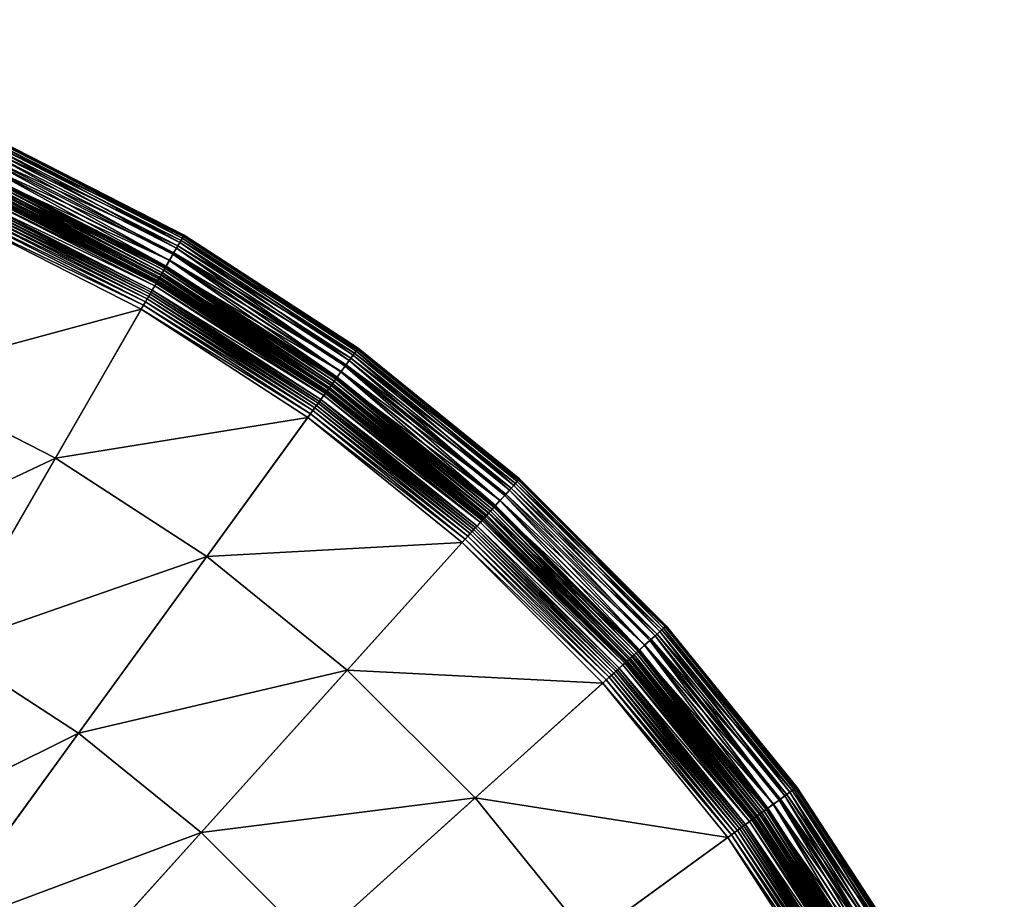
# Model space of a CAD drawing. Units: millimetres. Extents: x 523 to 1014, y -1818 to -1143.
# Drawn here: x 722 to 791, y -1311 to -1249 of the extents above; entities that cross this region are included whole.
import ezdxf

# ---------------------------------------------------------------- set-up
doc = ezdxf.new("R2010")
doc.units = ezdxf.units.MM
doc.layers.add('BL lamper', color=7, linetype='Continuous', true_color=0xe18f57)

msp = doc.modelspace()

# ---------------------------------------------------------------- meshes
at = {"layer": 'BL lamper', "color": 33, "true_color": 0xe18f57}
mesh = msp.add_polyface(dxfattribs=at)
corners = [(734.902, -1286.494, 114.115), (716.487, -1292.895, 117.531), (725.839, -1298.968, 117.531), (724.196, -1279.542, 114.115), (731.219, -1267.378, 106.26), (718.536, -1260.915, 106.26), (718.393, -1261.235, 108.044), (731.044, -1267.681, 108.044), (718.33, -1261.378, 108.579), (730.966, -1267.816, 108.579), (718.262, -1261.531, 109.006), (730.882, -1267.962, 109.006), (718.186, -1261.701, 109.35), (730.789, -1268.122, 109.35), (718.101, -1261.893, 109.635), (730.684, -1268.304, 109.635), (718.003, -1262.113, 109.887), (730.564, -1268.513, 109.887), (717.889, -1262.367, 110.129), (730.425, -1268.754, 110.129), (717.758, -1262.662, 110.386), (730.263, -1269.033, 110.386), (712.823, -1273.747, 114.115), (706.552, -1287.832, 117.531), (699.481, -1303.714, 120.615), (700.906, -1269.172, 114.115), (696.141, -1283.836, 117.531), (690.769, -1300.37, 120.615), (704.656, -1257.632, 110.386), (688.576, -1265.869, 114.115), (685.371, -1280.95, 117.531), (681.756, -1297.955, 120.615), (663.221, -1385.154, 87.329), (677.497, -1249.329, 87.334), (691.617, -1251.565, 87.334), (674.357, -1279.206, 117.531), (675.969, -1263.872, 114.115), (672.54, -1296.495, 120.615), (663.221, -1248.581, 87.334), (663.221, -1278.622, 117.531), (663.221, -1263.204, 114.115), (663.221, -1296.007, 120.615)]
mesh.append_faces([[corners[k] for k in face] for face in [(0, 1, 2), (9, 10, 11), (11, 12, 13), (13, 14, 15), (15, 16, 17), (17, 18, 19), (19, 20, 21), (21, 22, 3), (3, 23, 1), (20, 25, 22), (22, 26, 23), (28, 29, 25), (25, 30, 26), (26, 31, 27), (32, 33, 34), (29, 35, 30), (30, 37, 31), (32, 38, 33), (36, 39, 35), (35, 41, 37)]], dxfattribs={"vtx0": -1, "color": 33})
mesh.append_faces([[corners[k] for k in face] for face in [(0, 3, 1), (4, 5, 6), (7, 6, 8), (9, 8, 10), (11, 10, 12), (13, 12, 14), (15, 14, 16), (17, 16, 18), (19, 18, 20), (21, 20, 22), (3, 22, 23), (1, 23, 24), (22, 25, 26), (23, 26, 27), (25, 29, 30), (26, 30, 31), (29, 36, 35), (30, 35, 37), (36, 40, 39), (35, 39, 41)]], dxfattribs={"vtx2": -1, "color": 33})
mesh = msp.add_polyface(dxfattribs=at)
corners = [(731.508, -1266.878, 87.334), (718.771, -1260.388, 87.334), (718.82, -1260.277, 87.608), (731.569, -1266.772, 87.608), (718.89, -1260.12, 87.871), (731.655, -1266.624, 87.871), (718.97, -1259.94, 88.124), (731.753, -1266.454, 88.124), (719.05, -1259.761, 88.371), (731.851, -1266.284, 88.371), (719.119, -1259.605, 88.616), (731.936, -1266.136, 88.616), (719.169, -1259.494, 88.862), (731.997, -1266.031, 88.862), (719.187, -1259.453, 89.113), (732.02, -1265.991, 89.113), (719.377, -1259.026, 89.386), (732.253, -1265.587, 89.386), (719.582, -1258.566, 89.701), (732.505, -1265.15, 89.701), (719.785, -1258.11, 90.061), (732.755, -1264.719, 90.061), (719.967, -1257.7, 90.471), (732.979, -1264.33, 90.471), (720.112, -1257.374, 90.935), (733.157, -1264.021, 90.935), (720.202, -1257.173, 91.457), (733.268, -1263.83, 91.457), (720.219, -1257.135, 92.04), (733.289, -1263.794, 92.04), (720.171, -1257.244, 92.97), (733.229, -1263.897, 92.97), (720.044, -1257.527, 93.655), (733.073, -1264.166, 93.655), (719.859, -1257.944, 94.156), (732.846, -1264.561, 94.156), (719.633, -1258.45, 94.535), (732.569, -1265.041, 94.535), (719.387, -1259.004, 94.853), (732.266, -1265.566, 94.853), (719.138, -1259.562, 95.172), (731.96, -1266.095, 95.172), (718.907, -1260.083, 95.553), (731.675, -1266.589, 95.553), (718.777, -1260.374, 97.338), (731.516, -1266.865, 97.338), (718.708, -1260.529, 99.122), (731.431, -1267.012, 99.122), (718.674, -1260.604, 100.906), (731.389, -1267.083, 100.906), (718.651, -1260.656, 102.691), (731.361, -1267.132, 102.691), (718.613, -1260.741, 104.475), (731.315, -1267.213, 104.475), (718.536, -1260.915, 106.26), (706.512, -1251.918, 91.457), (706.525, -1251.878, 92.04), (706.488, -1251.991, 92.97), (706.392, -1252.287, 93.655)]
mesh.append_faces([[corners[k] for k in face] for face in [(17, 18, 19), (19, 20, 21), (21, 22, 23), (23, 24, 25), (25, 26, 27), (27, 28, 29), (29, 30, 31), (31, 32, 33), (33, 34, 35), (35, 36, 37), (24, 55, 26), (26, 56, 28), (28, 57, 30), (30, 58, 32)]], dxfattribs={"vtx0": -1, "color": 33})
mesh.append_faces([[corners[k] for k in face] for face in [(0, 1, 2), (3, 2, 4), (5, 4, 6), (7, 6, 8), (9, 8, 10), (11, 10, 12), (13, 12, 14), (15, 14, 16), (17, 16, 18), (19, 18, 20), (21, 20, 22), (23, 22, 24), (25, 24, 26), (27, 26, 28), (29, 28, 30), (31, 30, 32), (33, 32, 34), (35, 34, 36), (37, 36, 38), (39, 38, 40), (41, 40, 42), (43, 42, 44), (45, 44, 46), (47, 46, 48), (49, 48, 50), (51, 50, 52), (53, 52, 54)]], dxfattribs={"vtx2": -1, "color": 33})
mesh = msp.add_polyface(dxfattribs=at)
corners = [(744.822, -1294.527, 114.115), (734.902, -1286.494, 114.115), (725.839, -1298.968, 117.531), (743.497, -1274.664, 87.334), (731.508, -1266.878, 87.334), (731.569, -1266.772, 87.608), (743.569, -1274.565, 87.608), (731.655, -1266.624, 87.871), (743.669, -1274.426, 87.871), (731.753, -1266.454, 88.124), (743.785, -1274.267, 88.124), (731.851, -1266.284, 88.371), (743.693, -1274.393, 95.553), (731.675, -1266.589, 95.553), (731.516, -1266.865, 97.338), (743.506, -1274.651, 97.338), (731.431, -1267.012, 99.122), (743.406, -1274.789, 99.122), (731.389, -1267.083, 100.906), (743.358, -1274.855, 100.906), (731.361, -1267.132, 102.691), (743.324, -1274.901, 102.691), (731.315, -1267.213, 104.475), (743.27, -1274.976, 104.475), (731.219, -1267.378, 106.26), (743.158, -1275.131, 106.26), (731.044, -1267.681, 108.044), (742.952, -1275.414, 108.044), (730.966, -1267.816, 108.579), (742.86, -1275.541, 108.579), (730.882, -1267.962, 109.006), (742.762, -1275.676, 109.006), (730.789, -1268.122, 109.35), (742.652, -1275.826, 109.35), (730.684, -1268.304, 109.635), (742.529, -1275.996, 109.635), (730.564, -1268.513, 109.887), (742.387, -1276.191, 109.887), (730.425, -1268.754, 110.129), (742.224, -1276.417, 110.129), (730.263, -1269.033, 110.386), (742.034, -1276.677, 110.386), (724.196, -1279.542, 114.115), (718.82, -1260.277, 87.608), (718.89, -1260.12, 87.871), (718.97, -1259.94, 88.124), (719.05, -1259.761, 88.371), (719.119, -1259.605, 88.616), (731.936, -1266.136, 88.616), (719.169, -1259.494, 88.862), (731.997, -1266.031, 88.862), (719.187, -1259.453, 89.113), (732.02, -1265.991, 89.113), (719.377, -1259.026, 89.386), (732.253, -1265.587, 89.386), (732.569, -1265.041, 94.535), (719.387, -1259.004, 94.853), (732.266, -1265.566, 94.853), (719.138, -1259.562, 95.172), (731.96, -1266.095, 95.172), (718.907, -1260.083, 95.553), (718.777, -1260.374, 97.338), (718.708, -1260.529, 99.122), (718.674, -1260.604, 100.906), (718.651, -1260.656, 102.691), (718.613, -1260.741, 104.475), (718.536, -1260.915, 106.26), (718.393, -1261.235, 108.044), (718.33, -1261.378, 108.579)]
mesh.append_faces([[corners[k] for k in face] for face in [(41, 42, 1), (4, 43, 5), (5, 44, 7), (7, 45, 9), (9, 46, 11), (11, 47, 48), (48, 49, 50), (50, 51, 52), (52, 53, 54), (55, 56, 57), (57, 58, 59), (59, 60, 13), (13, 61, 14), (14, 62, 16), (16, 63, 18), (18, 64, 20), (20, 65, 22), (22, 66, 24), (24, 67, 26), (26, 68, 28)]], dxfattribs={"vtx0": -1, "color": 33})
mesh.append_faces([[corners[k] for k in face] for face in [(0, 1, 2), (3, 4, 5), (6, 5, 7), (8, 7, 9), (10, 9, 11), (12, 13, 14), (15, 14, 16), (17, 16, 18), (19, 18, 20), (21, 20, 22), (23, 22, 24), (25, 24, 26), (27, 26, 28), (29, 28, 30), (31, 30, 32), (33, 32, 34), (35, 34, 36), (37, 36, 38), (39, 38, 40), (41, 40, 42)]], dxfattribs={"vtx2": -1, "color": 33})
mesh = msp.add_polyface(dxfattribs=at)
corners = [(663.221, -1385.154, 87.329), (781.497, -1316.867, 87.334), (787.987, -1329.604, 87.334), (760.543, -1341.823, 117.531), (740.425, -1340.58, 120.615), (744.661, -1348.894, 120.615), (724.809, -1349.596, 123.353), (773.711, -1304.878, 87.334), (755.48, -1331.888, 117.531), (735.343, -1332.754, 120.615), (749.407, -1322.536, 117.531), (720.755, -1343.353, 123.353), (706.709, -1353.558, 125.727), (764.715, -1293.768, 87.334), (729.471, -1325.503, 120.615), (742.39, -1313.87, 117.531), (716.07, -1337.568, 123.353), (703.168, -1349.185, 125.727), (754.607, -1283.66, 87.334), (753.848, -1303.553, 114.115), (734.505, -1305.985, 117.531), (744.822, -1294.527, 114.115), (722.872, -1318.904, 120.615), (710.807, -1332.305, 123.353), (699.19, -1345.207, 125.727), (743.497, -1274.664, 87.334), (725.839, -1298.968, 117.531), (715.621, -1313.032, 120.615), (705.022, -1327.62, 123.353), (694.817, -1341.666, 125.727), (731.508, -1266.878, 87.334), (707.795, -1307.95, 120.615), (716.487, -1292.895, 117.531), (698.779, -1323.566, 123.353), (718.771, -1260.388, 87.334), (699.481, -1303.714, 120.615), (692.146, -1320.187, 123.353)]
mesh.append_faces([[corners[k] for k in face] for face in [(0, 1, 2), (3, 4, 5), (0, 7, 1), (8, 9, 4), (4, 11, 6), (0, 13, 7), (10, 14, 9), (9, 16, 11), (11, 17, 12), (0, 18, 13), (19, 20, 15), (15, 22, 14), (14, 23, 16), (16, 24, 17), (0, 25, 18), (21, 26, 20), (20, 27, 22), (22, 28, 23), (23, 29, 24), (0, 30, 25), (26, 31, 27), (27, 33, 28), (0, 34, 30), (32, 35, 31)]], dxfattribs={"vtx0": -1, "color": 33})
mesh.append_faces([[corners[k] for k in face] for face in [(5, 4, 6), (8, 10, 9), (4, 9, 11), (6, 11, 12), (10, 15, 14), (9, 14, 16), (11, 16, 17), (19, 21, 20), (15, 20, 22), (14, 22, 23), (16, 23, 24), (20, 26, 27), (22, 27, 28), (23, 28, 29), (26, 32, 31), (27, 31, 33), (31, 35, 36)]], dxfattribs={"vtx2": -1, "color": 33})
mesh = msp.add_polyface(dxfattribs=at)
corners = [(743.497, -1274.664, 87.334), (731.569, -1266.772, 87.608), (743.569, -1274.565, 87.608), (731.655, -1266.624, 87.871), (743.669, -1274.426, 87.871), (731.753, -1266.454, 88.124), (743.785, -1274.267, 88.124), (731.851, -1266.284, 88.371), (743.9, -1274.109, 88.371), (731.936, -1266.136, 88.616), (744.001, -1273.97, 88.616), (731.997, -1266.031, 88.862), (744.072, -1273.872, 88.862), (732.02, -1265.991, 89.113), (744.099, -1273.835, 89.113), (732.253, -1265.587, 89.386), (744.373, -1273.458, 89.386), (732.505, -1265.15, 89.701), (744.67, -1273.05, 89.701), (732.755, -1264.719, 90.061), (744.963, -1272.647, 90.061), (732.979, -1264.33, 90.471), (745.227, -1272.283, 90.471), (733.157, -1264.021, 90.935), (745.436, -1271.995, 90.935), (733.268, -1263.83, 91.457), (745.566, -1271.816, 91.457), (733.289, -1263.794, 92.04), (745.59, -1271.783, 92.04), (733.229, -1263.897, 92.97), (745.52, -1271.879, 92.97), (733.073, -1264.166, 93.655), (745.337, -1272.131, 93.655), (732.846, -1264.561, 94.156), (745.07, -1272.499, 94.156), (732.569, -1265.041, 94.535), (744.744, -1272.948, 94.535), (732.266, -1265.566, 94.853), (744.388, -1273.438, 94.853), (731.96, -1266.095, 95.172), (744.029, -1273.932, 95.172), (731.675, -1266.589, 95.553), (743.693, -1274.393, 95.553), (731.516, -1266.865, 97.338), (743.506, -1274.651, 97.338), (731.431, -1267.012, 99.122), (743.406, -1274.789, 99.122), (731.389, -1267.083, 100.906), (743.358, -1274.855, 100.906)]
mesh.append_faces([[corners[k] for k in face] for face in [(0, 1, 2), (2, 3, 4), (4, 5, 6), (6, 7, 8), (8, 9, 10), (10, 11, 12), (12, 13, 14), (14, 15, 16), (16, 17, 18), (18, 19, 20), (20, 21, 22), (22, 23, 24), (24, 25, 26), (26, 27, 28), (28, 29, 30), (30, 31, 32), (32, 33, 34), (34, 35, 36), (36, 37, 38), (38, 39, 40), (40, 41, 42), (42, 43, 44), (44, 45, 46), (46, 47, 48)]], dxfattribs={"vtx0": -1, "color": 33})
mesh.append_faces([[corners[k] for k in face] for face in [(8, 7, 9), (10, 9, 11), (12, 11, 13), (14, 13, 15), (16, 15, 17), (18, 17, 19), (20, 19, 21), (22, 21, 23), (24, 23, 25), (26, 25, 27), (28, 27, 29), (30, 29, 31), (32, 31, 33), (34, 33, 35), (36, 35, 37), (38, 37, 39), (40, 39, 41)]], dxfattribs={"vtx2": -1, "color": 33})
mesh = msp.add_polyface(dxfattribs=at)
corners = [(754.607, -1283.66, 87.334), (743.497, -1274.664, 87.334), (743.569, -1274.565, 87.608), (754.688, -1283.57, 87.608), (743.669, -1274.426, 87.871), (754.803, -1283.442, 87.871), (743.785, -1274.267, 88.124), (754.934, -1283.296, 88.124), (743.9, -1274.109, 88.371), (755.066, -1283.15, 88.371), (744.001, -1273.97, 88.616), (755.18, -1283.023, 88.616), (744.072, -1273.872, 88.862), (755.261, -1282.933, 88.862), (744.099, -1273.835, 89.113), (755.292, -1282.899, 89.113), (744.373, -1273.458, 89.386), (755.604, -1282.552, 89.386), (744.67, -1273.05, 89.701), (755.941, -1282.178, 89.701), (744.963, -1272.647, 90.061), (756.026, -1282.084, 94.535), (744.744, -1272.948, 94.535), (744.388, -1273.438, 94.853), (755.621, -1282.534, 94.853), (744.029, -1273.932, 95.172), (755.212, -1282.988, 95.172), (743.693, -1274.393, 95.553), (754.83, -1283.412, 95.553), (743.506, -1274.651, 97.338), (754.617, -1283.649, 97.338), (743.406, -1274.789, 99.122), (754.503, -1283.775, 99.122), (743.358, -1274.855, 100.906), (754.448, -1283.836, 100.906), (743.324, -1274.901, 102.691), (754.41, -1283.878, 102.691), (743.27, -1274.976, 104.475), (754.348, -1283.947, 104.475), (743.158, -1275.131, 106.26), (754.22, -1284.089, 106.26), (742.952, -1275.414, 108.044), (753.986, -1284.349, 108.044), (742.86, -1275.541, 108.579), (753.881, -1284.465, 108.579), (742.762, -1275.676, 109.006), (753.769, -1284.59, 109.006), (742.652, -1275.826, 109.35), (753.645, -1284.728, 109.35), (742.529, -1275.996, 109.635), (753.505, -1284.884, 109.635), (742.387, -1276.191, 109.887), (753.343, -1285.063, 109.887), (742.224, -1276.417, 110.129), (753.157, -1285.27, 110.129), (742.034, -1276.677, 110.386), (752.941, -1285.51, 110.386), (734.902, -1286.494, 114.115), (744.822, -1294.527, 114.115), (731.361, -1267.132, 102.691), (731.315, -1267.213, 104.475), (731.219, -1267.378, 106.26), (731.044, -1267.681, 108.044), (730.966, -1267.816, 108.579), (730.882, -1267.962, 109.006), (730.789, -1268.122, 109.35), (730.684, -1268.304, 109.635), (730.564, -1268.513, 109.887), (730.425, -1268.754, 110.129), (730.263, -1269.033, 110.386)]
mesh.append_faces([[corners[k] for k in face] for face in [(56, 57, 58), (33, 59, 35), (35, 60, 37), (37, 61, 39), (39, 62, 41), (41, 63, 43), (43, 64, 45), (45, 65, 47), (47, 66, 49), (49, 67, 51), (51, 68, 53), (53, 69, 55)]], dxfattribs={"vtx0": -1, "color": 33})
mesh.append_faces([[corners[k] for k in face] for face in [(0, 1, 2), (3, 2, 4), (5, 4, 6), (7, 6, 8), (9, 8, 10), (11, 10, 12), (13, 12, 14), (15, 14, 16), (17, 16, 18), (19, 18, 20), (21, 22, 23), (24, 23, 25), (26, 25, 27), (28, 27, 29), (30, 29, 31), (32, 31, 33), (34, 33, 35), (36, 35, 37), (38, 37, 39), (40, 39, 41), (42, 41, 43), (44, 43, 45), (46, 45, 47), (48, 47, 49), (50, 49, 51), (52, 51, 53), (54, 53, 55), (56, 55, 57)]], dxfattribs={"vtx2": -1, "color": 33})
mesh = msp.add_polyface(dxfattribs=at)
corners = [(754.607, -1283.66, 87.334), (743.569, -1274.565, 87.608), (754.688, -1283.57, 87.608), (743.669, -1274.426, 87.871), (754.803, -1283.442, 87.871), (743.785, -1274.267, 88.124), (754.934, -1283.296, 88.124), (743.9, -1274.109, 88.371), (755.066, -1283.15, 88.371), (744.001, -1273.97, 88.616), (755.18, -1283.023, 88.616), (744.072, -1273.872, 88.862), (755.261, -1282.933, 88.862), (744.099, -1273.835, 89.113), (755.292, -1282.899, 89.113), (744.373, -1273.458, 89.386), (755.604, -1282.552, 89.386), (744.67, -1273.05, 89.701), (755.941, -1282.178, 89.701), (744.963, -1272.647, 90.061), (756.275, -1281.807, 90.061), (745.227, -1272.283, 90.471), (756.575, -1281.474, 90.471), (745.436, -1271.995, 90.935), (756.814, -1281.208, 90.935), (745.566, -1271.816, 91.457), (756.962, -1281.044, 91.457), (745.59, -1271.783, 92.04), (756.99, -1281.014, 92.04), (745.52, -1271.879, 92.97), (756.91, -1281.102, 92.97), (745.337, -1272.131, 93.655), (756.702, -1281.333, 93.655), (745.07, -1272.499, 94.156), (756.397, -1281.672, 94.156), (744.744, -1272.948, 94.535), (756.026, -1282.084, 94.535), (744.388, -1273.438, 94.853), (755.621, -1282.534, 94.853), (744.029, -1273.932, 95.172), (755.212, -1282.988, 95.172), (743.693, -1274.393, 95.553), (754.83, -1283.412, 95.553), (743.506, -1274.651, 97.338), (754.617, -1283.649, 97.338), (743.406, -1274.789, 99.122), (754.503, -1283.775, 99.122), (743.358, -1274.855, 100.906), (754.448, -1283.836, 100.906), (743.324, -1274.901, 102.691), (754.41, -1283.878, 102.691), (743.27, -1274.976, 104.475), (754.348, -1283.947, 104.475), (743.158, -1275.131, 106.26), (754.22, -1284.089, 106.26), (742.952, -1275.414, 108.044), (753.986, -1284.349, 108.044), (742.86, -1275.541, 108.579), (753.881, -1284.465, 108.579), (742.762, -1275.676, 109.006), (753.769, -1284.59, 109.006), (742.652, -1275.826, 109.35), (753.645, -1284.728, 109.35), (742.529, -1275.996, 109.635), (753.505, -1284.884, 109.635), (742.387, -1276.191, 109.887), (753.343, -1285.063, 109.887), (742.224, -1276.417, 110.129), (753.157, -1285.27, 110.129), (742.034, -1276.677, 110.386), (752.941, -1285.51, 110.386)]
mesh.append_faces([[corners[k] for k in face] for face in [(0, 1, 2), (2, 3, 4), (4, 5, 6), (6, 7, 8), (8, 9, 10), (10, 11, 12), (12, 13, 14), (14, 15, 16), (16, 17, 18), (18, 19, 20), (20, 21, 22), (22, 23, 24), (30, 31, 32), (32, 33, 34), (34, 35, 36), (36, 37, 38), (38, 39, 40), (40, 41, 42), (42, 43, 44), (44, 45, 46), (46, 47, 48), (48, 49, 50), (50, 51, 52), (52, 53, 54), (54, 55, 56), (56, 57, 58), (58, 59, 60), (60, 61, 62), (62, 63, 64), (64, 65, 66), (66, 67, 68), (68, 69, 70)]], dxfattribs={"vtx0": -1, "color": 33})
mesh.append_faces([[corners[k] for k in face] for face in [(20, 19, 21), (22, 21, 23), (24, 23, 25), (26, 25, 27), (28, 27, 29), (30, 29, 31), (32, 31, 33), (34, 33, 35)]], dxfattribs={"vtx2": -1, "color": 33})
mesh = msp.add_polyface(dxfattribs=at)
corners = [(764.715, -1293.768, 87.334), (754.607, -1283.66, 87.334), (754.688, -1283.57, 87.608), (764.805, -1293.687, 87.608), (754.803, -1283.442, 87.871), (764.933, -1293.572, 87.871), (754.934, -1283.296, 88.124), (765.079, -1293.441, 88.124), (755.066, -1283.15, 88.371), (765.225, -1293.309, 88.371), (755.18, -1283.023, 88.616), (765.352, -1293.195, 88.616), (755.261, -1282.933, 88.862), (765.442, -1293.114, 88.862), (755.292, -1282.899, 89.113), (765.476, -1293.083, 89.113), (755.604, -1282.552, 89.386), (765.823, -1292.771, 89.386), (755.941, -1282.178, 89.701), (766.197, -1292.434, 89.701), (756.275, -1281.807, 90.061), (766.568, -1292.1, 90.061), (756.575, -1281.474, 90.471), (766.902, -1291.8, 90.471), (756.814, -1281.208, 90.935), (767.167, -1291.561, 90.935), (756.962, -1281.044, 91.457), (767.331, -1291.413, 91.457), (756.99, -1281.014, 92.04), (767.361, -1291.385, 92.04), (756.91, -1281.102, 92.97), (767.273, -1291.465, 92.97), (756.702, -1281.333, 93.655), (767.042, -1291.673, 93.655), (756.397, -1281.672, 94.156), (766.703, -1291.978, 94.156), (756.026, -1282.084, 94.535), (766.291, -1292.349, 94.535), (755.621, -1282.534, 94.853), (765.841, -1292.754, 94.853), (755.212, -1282.988, 95.172), (765.387, -1293.163, 95.172), (754.83, -1283.412, 95.553), (764.963, -1293.545, 95.553), (754.617, -1283.649, 97.338), (764.726, -1293.758, 97.338), (754.503, -1283.775, 99.122), (764.6, -1293.872, 99.122), (754.448, -1283.836, 100.906), (764.539, -1293.927, 100.906), (754.41, -1283.878, 102.691), (764.497, -1293.965, 102.691), (754.348, -1283.947, 104.475), (764.428, -1294.027, 104.475), (754.22, -1284.089, 106.26), (764.286, -1294.155, 106.26), (753.986, -1284.349, 108.044), (764.026, -1294.389, 108.044), (753.881, -1284.465, 108.579), (763.91, -1294.494, 108.579), (753.769, -1284.59, 109.006), (763.785, -1294.606, 109.006), (753.645, -1284.728, 109.35), (763.647, -1294.73, 109.35), (753.505, -1284.884, 109.635), (763.491, -1294.87, 109.635), (753.343, -1285.063, 109.887), (745.566, -1271.816, 91.457), (745.59, -1271.783, 92.04), (745.52, -1271.879, 92.97)]
mesh.append_faces([[corners[k] for k in face] for face in [(23, 24, 25), (25, 26, 27), (27, 28, 29), (29, 30, 31), (31, 32, 33), (24, 67, 26), (26, 68, 28), (28, 69, 30)]], dxfattribs={"vtx0": -1, "color": 33})
mesh.append_faces([[corners[k] for k in face] for face in [(0, 1, 2), (3, 2, 4), (5, 4, 6), (7, 6, 8), (9, 8, 10), (11, 10, 12), (13, 12, 14), (15, 14, 16), (17, 16, 18), (19, 18, 20), (21, 20, 22), (23, 22, 24), (25, 24, 26), (27, 26, 28), (29, 28, 30), (31, 30, 32), (33, 32, 34), (35, 34, 36), (37, 36, 38), (39, 38, 40), (41, 40, 42), (43, 42, 44), (45, 44, 46), (47, 46, 48), (49, 48, 50), (51, 50, 52), (53, 52, 54), (55, 54, 56), (57, 56, 58), (59, 58, 60), (61, 60, 62), (63, 62, 64), (65, 64, 66)]], dxfattribs={"vtx2": -1, "color": 33})
mesh = msp.add_polyface(dxfattribs=at)
corners = [(772.835, -1305.515, 108.579), (763.91, -1294.494, 108.579), (763.785, -1294.606, 109.006), (772.699, -1305.614, 109.006), (763.647, -1294.73, 109.35), (772.549, -1305.723, 109.35), (763.491, -1294.87, 109.635), (772.379, -1305.846, 109.635), (763.312, -1295.032, 109.887), (772.184, -1305.988, 109.887), (763.105, -1295.218, 110.129), (771.958, -1306.151, 110.129), (762.865, -1295.434, 110.386), (764.715, -1293.768, 87.334), (754.688, -1283.57, 87.608), (764.805, -1293.687, 87.608), (754.803, -1283.442, 87.871), (764.933, -1293.572, 87.871), (754.934, -1283.296, 88.124), (765.079, -1293.441, 88.124), (755.066, -1283.15, 88.371), (765.225, -1293.309, 88.371), (755.18, -1283.023, 88.616), (765.352, -1293.195, 88.616), (755.261, -1282.933, 88.862), (765.442, -1293.114, 88.862), (755.292, -1282.899, 89.113), (765.476, -1293.083, 89.113), (755.604, -1282.552, 89.386), (765.823, -1292.771, 89.386), (755.941, -1282.178, 89.701), (766.197, -1292.434, 89.701), (756.275, -1281.807, 90.061), (766.568, -1292.1, 90.061), (756.575, -1281.474, 90.471), (766.902, -1291.8, 90.471), (767.042, -1291.673, 93.655), (756.397, -1281.672, 94.156), (766.703, -1291.978, 94.156), (756.026, -1282.084, 94.535), (766.291, -1292.349, 94.535), (755.621, -1282.534, 94.853), (765.841, -1292.754, 94.853), (755.212, -1282.988, 95.172), (765.387, -1293.163, 95.172), (754.83, -1283.412, 95.553), (764.963, -1293.545, 95.553), (754.617, -1283.649, 97.338), (764.726, -1293.758, 97.338), (754.503, -1283.775, 99.122), (764.6, -1293.872, 99.122), (754.448, -1283.836, 100.906), (764.539, -1293.927, 100.906), (754.41, -1283.878, 102.691), (764.497, -1293.965, 102.691), (754.348, -1283.947, 104.475), (764.428, -1294.027, 104.475), (754.22, -1284.089, 106.26), (764.286, -1294.155, 106.26), (753.986, -1284.349, 108.044), (764.026, -1294.389, 108.044), (753.881, -1284.465, 108.579), (753.769, -1284.59, 109.006), (753.645, -1284.728, 109.35), (753.505, -1284.884, 109.635), (753.343, -1285.063, 109.887), (753.157, -1285.27, 110.129), (752.941, -1285.51, 110.386), (744.822, -1294.527, 114.115), (753.848, -1303.553, 114.115)]
mesh.append_faces([[corners[k] for k in face] for face in [(13, 14, 15), (15, 16, 17), (17, 18, 19), (19, 20, 21), (21, 22, 23), (23, 24, 25), (25, 26, 27), (27, 28, 29), (29, 30, 31), (31, 32, 33), (33, 34, 35), (36, 37, 38), (38, 39, 40), (40, 41, 42), (42, 43, 44), (44, 45, 46), (46, 47, 48), (48, 49, 50), (50, 51, 52), (52, 53, 54), (54, 55, 56), (56, 57, 58), (58, 59, 60), (60, 61, 1), (1, 62, 2), (2, 63, 4), (4, 64, 6), (6, 65, 8), (8, 66, 10), (10, 67, 12), (12, 68, 69)]], dxfattribs={"vtx0": -1, "color": 33})
mesh.append_faces([[corners[k] for k in face] for face in [(0, 1, 2), (3, 2, 4), (5, 4, 6), (7, 6, 8), (9, 8, 10), (11, 10, 12), (8, 65, 66), (10, 66, 67), (12, 67, 68)]], dxfattribs={"vtx2": -1, "color": 33})
mesh = msp.add_polyface(dxfattribs=at)
corners = [(773.711, -1304.878, 87.334), (764.715, -1293.768, 87.334), (764.805, -1293.687, 87.608), (773.81, -1304.806, 87.608), (764.933, -1293.572, 87.871), (773.949, -1304.706, 87.871), (765.079, -1293.441, 88.124), (774.108, -1304.59, 88.124), (765.225, -1293.309, 88.371), (774.266, -1304.475, 88.371), (765.352, -1293.195, 88.616), (774.405, -1304.374, 88.616), (765.442, -1293.114, 88.862), (774.503, -1304.303, 88.862), (765.476, -1293.083, 89.113), (774.54, -1304.276, 89.113), (765.823, -1292.771, 89.386), (774.917, -1304.002, 89.386), (766.197, -1292.434, 89.701), (775.325, -1303.705, 89.701), (766.568, -1292.1, 90.061), (775.728, -1303.412, 90.061), (766.902, -1291.8, 90.471), (776.092, -1303.149, 90.471), (767.167, -1291.561, 90.935), (776.38, -1302.939, 90.935), (767.331, -1291.413, 91.457), (776.559, -1302.809, 91.457), (767.361, -1291.385, 92.04), (776.592, -1302.785, 92.04), (767.273, -1291.465, 92.97), (776.496, -1302.855, 92.97), (767.042, -1291.673, 93.655), (776.244, -1303.038, 93.655), (766.703, -1291.978, 94.156), (775.876, -1303.305, 94.156), (766.291, -1292.349, 94.535), (775.427, -1303.631, 94.535), (765.841, -1292.754, 94.853), (774.937, -1303.987, 94.853), (765.387, -1293.163, 95.172), (774.443, -1304.347, 95.172), (764.963, -1293.545, 95.553), (773.982, -1304.682, 95.553), (764.726, -1293.758, 97.338), (773.724, -1304.869, 97.338), (764.6, -1293.872, 99.122), (773.586, -1304.969, 99.122), (764.539, -1293.927, 100.906), (773.52, -1305.017, 100.906), (764.497, -1293.965, 102.691), (773.474, -1305.051, 102.691), (764.428, -1294.027, 104.475), (773.399, -1305.105, 104.475), (764.286, -1294.155, 106.26), (773.244, -1305.217, 106.26), (764.026, -1294.389, 108.044), (772.961, -1305.423, 108.044), (763.91, -1294.494, 108.579)]
mesh.append_faces([[corners[k] for k in face] for face in [(15, 16, 17), (17, 18, 19), (19, 20, 21), (21, 22, 23), (23, 24, 25), (25, 26, 27), (27, 28, 29), (29, 30, 31), (31, 32, 33), (33, 34, 35), (35, 36, 37), (37, 38, 39)]], dxfattribs={"vtx0": -1, "color": 33})
mesh.append_faces([[corners[k] for k in face] for face in [(0, 1, 2), (3, 2, 4), (5, 4, 6), (7, 6, 8), (9, 8, 10), (11, 10, 12), (13, 12, 14), (15, 14, 16), (17, 16, 18), (19, 18, 20), (21, 20, 22), (23, 22, 24), (25, 24, 26), (27, 26, 28), (29, 28, 30), (31, 30, 32), (33, 32, 34), (35, 34, 36), (37, 36, 38), (39, 38, 40), (41, 40, 42), (43, 42, 44), (45, 44, 46), (47, 46, 48), (49, 48, 50), (51, 50, 52), (53, 52, 54), (55, 54, 56), (57, 56, 58)]], dxfattribs={"vtx2": -1, "color": 33})
mesh = msp.add_polyface(dxfattribs=at)
corners = [(781.243, -1317.014, 102.691), (773.474, -1305.051, 102.691), (773.399, -1305.105, 104.475), (781.162, -1317.06, 104.475), (773.244, -1305.217, 106.26), (780.997, -1317.156, 106.26), (772.961, -1305.423, 108.044), (780.694, -1317.331, 108.044), (772.835, -1305.515, 108.579), (780.559, -1317.409, 108.579), (772.699, -1305.614, 109.006), (780.413, -1317.493, 109.006), (772.549, -1305.723, 109.35), (780.253, -1317.586, 109.35), (772.379, -1305.846, 109.635), (780.071, -1317.691, 109.635), (772.184, -1305.988, 109.887), (779.862, -1317.811, 109.887), (771.958, -1306.151, 110.129), (779.621, -1317.95, 110.129), (771.698, -1306.341, 110.386), (779.342, -1318.112, 110.386), (761.881, -1313.473, 114.115), (768.833, -1324.179, 114.115), (749.407, -1322.536, 117.531), (773.711, -1304.878, 87.334), (764.805, -1293.687, 87.608), (773.81, -1304.806, 87.608), (764.933, -1293.572, 87.871), (773.949, -1304.706, 87.871), (765.079, -1293.441, 88.124), (774.108, -1304.59, 88.124), (765.225, -1293.309, 88.371), (774.266, -1304.475, 88.371), (765.352, -1293.195, 88.616), (774.405, -1304.374, 88.616), (765.442, -1293.114, 88.862), (774.503, -1304.303, 88.862), (765.476, -1293.083, 89.113), (774.54, -1304.276, 89.113), (774.937, -1303.987, 94.853), (765.387, -1293.163, 95.172), (774.443, -1304.347, 95.172), (764.963, -1293.545, 95.553), (773.982, -1304.682, 95.553), (764.726, -1293.758, 97.338), (773.724, -1304.869, 97.338), (764.6, -1293.872, 99.122), (773.586, -1304.969, 99.122), (764.539, -1293.927, 100.906), (773.52, -1305.017, 100.906), (764.497, -1293.965, 102.691), (764.428, -1294.027, 104.475), (764.286, -1294.155, 106.26), (764.026, -1294.389, 108.044), (763.91, -1294.494, 108.579), (763.785, -1294.606, 109.006), (763.647, -1294.73, 109.35), (763.491, -1294.87, 109.635), (763.312, -1295.032, 109.887), (763.105, -1295.218, 110.129), (762.865, -1295.434, 110.386), (753.848, -1303.553, 114.115), (742.39, -1313.87, 117.531)]
mesh.append_faces([[corners[k] for k in face] for face in [(21, 22, 23), (25, 26, 27), (27, 28, 29), (29, 30, 31), (31, 32, 33), (33, 34, 35), (35, 36, 37), (37, 38, 39), (40, 41, 42), (42, 43, 44), (44, 45, 46), (46, 47, 48), (48, 49, 50), (50, 51, 1), (1, 52, 2), (2, 53, 4), (4, 54, 6), (6, 55, 8), (8, 56, 10), (10, 57, 12), (12, 58, 14), (14, 59, 16), (16, 60, 18), (18, 61, 20), (20, 62, 22), (22, 63, 24)]], dxfattribs={"vtx0": -1, "color": 33})
mesh.append_faces([[corners[k] for k in face] for face in [(0, 1, 2), (3, 2, 4), (5, 4, 6), (7, 6, 8), (9, 8, 10), (11, 10, 12), (13, 12, 14), (15, 14, 16), (17, 16, 18), (19, 18, 20), (21, 20, 22), (23, 22, 24), (20, 61, 62), (22, 62, 63)]], dxfattribs={"vtx2": -1, "color": 33})
mesh = msp.add_polyface(dxfattribs=at)
corners = [(785.713, -1330.617, 110.386), (779.342, -1318.112, 110.386), (768.833, -1324.179, 114.115), (781.497, -1316.867, 87.334), (773.81, -1304.806, 87.608), (781.603, -1316.806, 87.608), (773.711, -1304.878, 87.334), (773.949, -1304.706, 87.871), (781.751, -1316.72, 87.871), (774.108, -1304.59, 88.124), (781.921, -1316.622, 88.124), (774.266, -1304.475, 88.371), (782.091, -1316.524, 88.371), (774.405, -1304.374, 88.616), (782.239, -1316.439, 88.616), (774.503, -1304.303, 88.862), (782.344, -1316.378, 88.862), (774.54, -1304.276, 89.113), (782.384, -1316.355, 89.113), (774.917, -1304.002, 89.386), (782.788, -1316.122, 89.386), (775.325, -1303.705, 89.701), (783.225, -1315.87, 89.701), (775.728, -1303.412, 90.061), (783.656, -1315.62, 90.061), (776.092, -1303.149, 90.471), (784.045, -1315.396, 90.471), (776.38, -1302.939, 90.935), (784.354, -1315.218, 90.935), (776.559, -1302.809, 91.457), (784.478, -1315.146, 92.97), (776.496, -1302.855, 92.97), (776.244, -1303.038, 93.655), (784.209, -1315.302, 93.655), (775.876, -1303.305, 94.156), (783.814, -1315.529, 94.156), (775.427, -1303.631, 94.535), (783.334, -1315.807, 94.535), (774.937, -1303.987, 94.853), (782.809, -1316.109, 94.853), (774.443, -1304.347, 95.172), (782.28, -1316.415, 95.172), (773.982, -1304.682, 95.553), (781.786, -1316.7, 95.553), (773.724, -1304.869, 97.338), (781.51, -1316.859, 97.338), (773.586, -1304.969, 99.122), (781.363, -1316.944, 99.122), (773.52, -1305.017, 100.906), (781.292, -1316.986, 100.906), (773.474, -1305.051, 102.691), (781.243, -1317.014, 102.691), (773.399, -1305.105, 104.475), (781.162, -1317.06, 104.475), (773.244, -1305.217, 106.26), (780.997, -1317.156, 106.26), (772.961, -1305.423, 108.044), (780.694, -1317.331, 108.044), (772.835, -1305.515, 108.579), (780.559, -1317.409, 108.579), (772.699, -1305.614, 109.006), (780.413, -1317.493, 109.006), (772.549, -1305.723, 109.35), (780.253, -1317.586, 109.35), (772.379, -1305.846, 109.635), (780.071, -1317.691, 109.635), (772.184, -1305.988, 109.887), (779.862, -1317.811, 109.887), (771.958, -1306.151, 110.129), (779.621, -1317.95, 110.129), (771.698, -1306.341, 110.386)]
mesh.append_faces([[corners[k] for k in face] for face in [(3, 4, 5), (5, 7, 8), (43, 44, 45), (45, 46, 47), (47, 48, 49), (49, 50, 51), (51, 52, 53), (53, 54, 55), (55, 56, 57), (57, 58, 59), (59, 60, 61), (61, 62, 63), (63, 64, 65), (65, 66, 67), (67, 68, 69), (69, 70, 1)]], dxfattribs={"vtx0": -1, "color": 33})
mesh.append_faces([[corners[k] for k in face] for face in [(0, 1, 2), (3, 6, 4), (5, 4, 7), (8, 7, 9), (10, 9, 11), (12, 11, 13), (14, 13, 15), (16, 15, 17), (18, 17, 19), (20, 19, 21), (22, 21, 23), (24, 23, 25), (26, 25, 27), (28, 27, 29), (30, 31, 32), (33, 32, 34), (35, 34, 36), (37, 36, 38), (39, 38, 40), (41, 40, 42), (43, 42, 44), (45, 44, 46), (47, 46, 48), (49, 48, 50)]], dxfattribs={"vtx2": -1, "color": 33})
mesh = msp.add_polyface(dxfattribs=at)
corners = [(788.255, -1329.485, 87.871), (781.751, -1316.72, 87.871), (781.921, -1316.622, 88.124), (788.435, -1329.405, 88.124), (782.091, -1316.524, 88.371), (788.614, -1329.325, 88.371), (782.239, -1316.439, 88.616), (788.77, -1329.256, 88.616), (782.344, -1316.378, 88.862), (788.881, -1329.207, 88.862), (782.384, -1316.355, 89.113), (788.923, -1329.188, 89.113), (782.788, -1316.122, 89.386), (789.349, -1328.998, 89.386), (783.225, -1315.87, 89.701), (789.81, -1328.793, 89.701), (783.656, -1315.62, 90.061), (790.265, -1328.59, 90.061), (784.045, -1315.396, 90.471), (790.675, -1328.408, 90.471), (784.354, -1315.218, 90.935), (791.001, -1328.263, 90.935), (784.545, -1315.107, 91.457), (791.202, -1328.173, 91.457), (784.581, -1315.087, 92.04), (791.24, -1328.156, 92.04), (784.478, -1315.146, 92.97), (791.131, -1328.204, 92.97), (784.209, -1315.302, 93.655), (790.848, -1328.331, 93.655), (783.814, -1315.529, 94.156), (790.431, -1328.516, 94.156), (783.334, -1315.807, 94.535), (789.925, -1328.742, 94.535), (782.809, -1316.109, 94.853), (789.371, -1328.988, 94.853), (782.28, -1316.415, 95.172), (788.813, -1329.237, 95.172), (781.786, -1316.7, 95.553), (788.292, -1329.468, 95.553), (781.51, -1316.859, 97.338), (774.108, -1304.59, 88.124), (774.266, -1304.475, 88.371), (774.405, -1304.374, 88.616), (774.503, -1304.303, 88.862), (774.54, -1304.276, 89.113), (774.917, -1304.002, 89.386), (775.325, -1303.705, 89.701), (775.728, -1303.412, 90.061), (776.092, -1303.149, 90.471), (776.38, -1302.939, 90.935), (776.559, -1302.809, 91.457), (776.592, -1302.785, 92.04), (776.496, -1302.855, 92.97), (776.244, -1303.038, 93.655), (775.876, -1303.305, 94.156), (775.427, -1303.631, 94.535), (774.937, -1303.987, 94.853), (774.443, -1304.347, 95.172), (773.982, -1304.682, 95.553)]
mesh.append_faces([[corners[k] for k in face] for face in [(1, 41, 2), (2, 42, 4), (4, 43, 6), (6, 44, 8), (8, 45, 10), (10, 46, 12), (12, 47, 14), (14, 48, 16), (16, 49, 18), (18, 50, 20), (20, 51, 22), (22, 52, 24), (24, 53, 26), (26, 54, 28), (28, 55, 30), (30, 56, 32), (32, 57, 34), (34, 58, 36), (36, 59, 38)]], dxfattribs={"vtx0": -1, "color": 33})
mesh.append_faces([[corners[k] for k in face] for face in [(0, 1, 2), (3, 2, 4), (5, 4, 6), (7, 6, 8), (9, 8, 10), (11, 10, 12), (13, 12, 14), (15, 14, 16), (17, 16, 18), (19, 18, 20), (21, 20, 22), (23, 22, 24), (25, 24, 26), (27, 26, 28), (29, 28, 30), (31, 30, 32), (33, 32, 34), (35, 34, 36), (37, 36, 38), (39, 38, 40), (22, 51, 52), (24, 52, 53)]], dxfattribs={"vtx2": -1, "color": 33})

doc.saveas('drawing.dxf')
